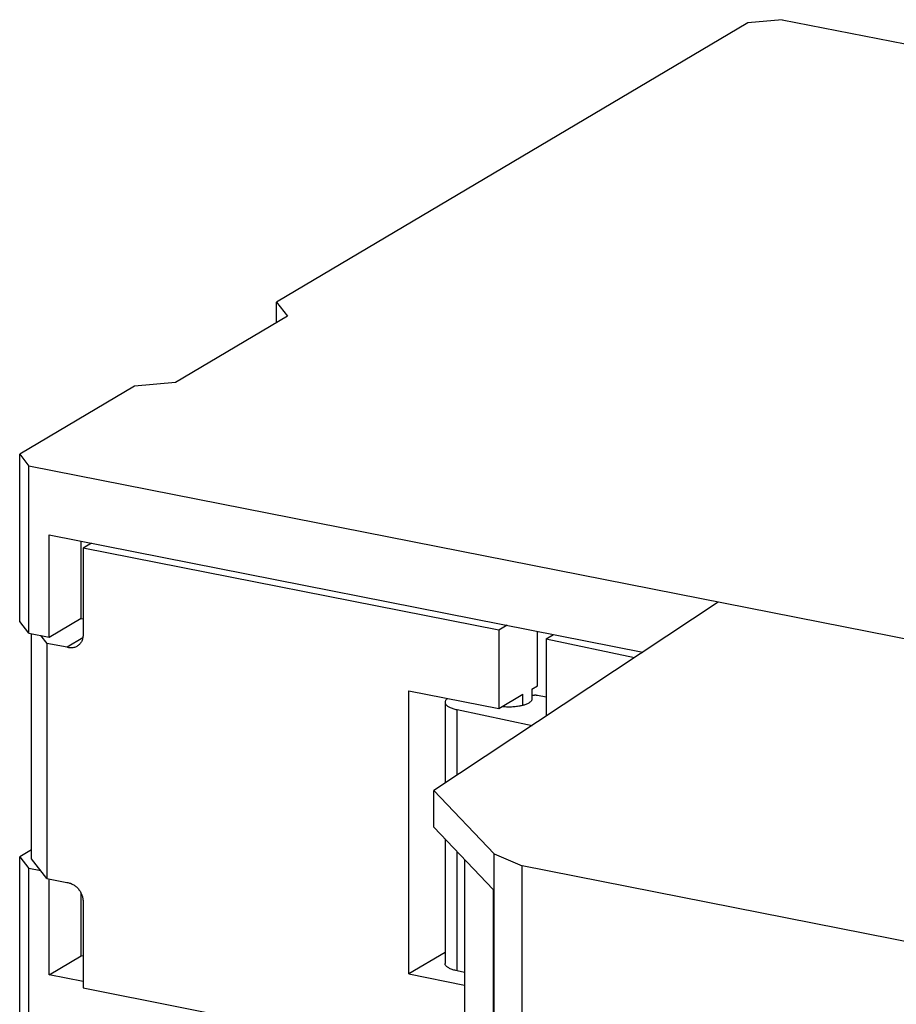
# Model space of a CAD drawing. Units: millimetres. Extents: x 0 to 297, y 0 to 210.
# Drawn here: x 244 to 253, y 175 to 185 of the extents above; entities that cross this region are included whole.
import ezdxf

# ---------------------------------------------------------------- set-up
doc = ezdxf.new("R2010")
doc.units = ezdxf.units.MM
doc.header["$LTSCALE"] = 16.335
doc.layers.add('GEOM_FEAT', color=7, linetype='CONTINUOUS')

msp = doc.modelspace()

# ---------------------------------------------------------------- linework, layer by layer
at = {"layer": 'GEOM_FEAT', "color": 7, "linetype": 'Continuous'}
for p, q in [((251.5596, 184.5915), (246.8679, 181.8122)), ((251.9011, 184.6228), (251.5596, 184.5915)), ((251.9011, 184.6228), (255.3824, 183.9354)), ((246.8679, 181.607), (246.8679, 181.8122)), ((246.8679, 181.8122), (246.9777, 181.672)), ((246.9777, 181.672), (245.8611, 181.0105)), ((245.4513, 180.9729), (244.3096, 180.2966)), ((245.8611, 181.0105), (245.4513, 180.9729)), ((244.3096, 178.6331), (244.3096, 180.2966)), ((244.3096, 180.2966), (244.4011, 180.1798)), ((244.4011, 178.5163), (244.4011, 180.1798)), ((253.2352, 178.4354), (244.4011, 180.1798)), ((244.6034, 178.4764), (244.6034, 179.4944)), ((244.6034, 179.4944), (250.5138, 178.3273)), ((244.9201, 178.664), (244.9201, 179.4319)), ((245.0241, 179.4113), (244.9407, 179.3619)), ((244.9407, 179.3619), (244.9407, 178.5174)), ((249.0809, 178.5444), (244.9407, 179.3619)), ((251.2643, 178.8246), (248.4349, 176.9497)), ((244.4011, 178.5163), (244.3096, 178.6331)), ((244.6034, 178.4764), (244.9201, 178.664)), ((244.9189, 178.6633), (244.9407, 178.659)), ((249.1643, 178.5938), (249.0809, 178.5444)), ((244.4011, 178.5163), (244.6034, 178.4764)), ((244.4264, 176.2699), (244.4264, 178.5114)), ((244.5176, 178.4933), (244.5797, 178.4144)), ((249.0809, 178.5444), (249.0809, 177.7647)), ((249.4644, 177.9918), (249.4644, 178.5345)), ((249.5511, 178.4581), (249.6262, 178.5026)), ((244.5797, 178.4144), (244.5797, 176.0735)), ((244.7807, 178.3751), (244.5797, 178.4144)), ((244.9375, 178.4679), (244.7807, 178.3751)), ((249.5511, 178.4581), (249.5511, 177.6894)), ((249.5511, 178.4581), (250.4324, 178.2734)), ((248.1832, 175.1228), (248.1832, 177.9419)), ((248.1832, 177.9419), (249.0809, 177.7647)), ((249.0809, 177.7647), (249.3208, 177.9068)), ((249.3208, 177.797), (249.3208, 177.9068)), ((249.4078, 177.9583), (249.4644, 177.9918)), ((249.4078, 177.9583), (249.4078, 177.8486)), ((249.4102, 177.9597), (249.4102, 177.8598)), ((248.5448, 177.8274), (248.5448, 177.0225)), ((248.5448, 177.8274), (248.545, 177.8237)), ((249.3575, 177.8093), (249.3492, 177.806)), ((249.4028, 177.84), (249.3993, 177.8358)), ((249.5511, 177.8781), (249.4643, 177.8952)), ((248.6642, 177.7545), (249.4127, 177.5976)), ((249.1179, 177.7826), (249.1121, 177.7831)), ((249.1308, 177.7816), (249.1179, 177.7826)), ((249.1433, 177.7808), (249.1308, 177.7816)), ((249.1558, 177.7803), (249.1433, 177.7808)), ((249.2948, 177.791), (249.2884, 177.7897)), ((249.3001, 177.7921), (249.2948, 177.791)), ((249.3031, 177.7927), (249.3001, 177.7921)), ((249.3247, 177.7981), (249.3209, 177.797)), ((248.4349, 176.5839), (248.4349, 176.9497)), ((248.4349, 176.9497), (249.0344, 176.3187)), ((249.0241, 175.9637), (248.4349, 176.5839)), ((248.5448, 176.4682), (248.5448, 175.2276)), ((244.4264, 176.3598), (244.3096, 176.2906)), ((244.3096, 172.995), (244.3096, 176.2906)), ((244.3096, 176.2906), (244.4011, 176.1738)), ((244.5797, 176.0735), (244.4264, 176.2699)), ((248.7392, 176.2637), (248.7392, 166.2093)), ((249.0344, 165.0424), (249.0344, 176.3187)), ((249.0344, 176.3187), (249.3136, 176.2004)), ((244.4011, 172.8782), (244.4011, 176.1738)), ((244.5196, 176.1504), (244.4011, 176.1738)), ((249.3136, 164.9241), (249.3136, 176.2004)), ((261.3419, 173.8252), (249.3136, 176.2004)), ((244.5797, 176.0735), (244.7803, 176.0335)), ((244.6034, 175.1159), (244.6034, 176.0688)), ((249.0241, 175.9637), (249.0241, 165.3875)), ((244.9201, 175.3035), (244.9201, 175.9293)), ((244.9407, 175.8274), (244.9407, 174.9834)), ((244.6034, 175.1159), (244.9201, 175.3035)), ((244.9407, 175.2994), (244.9201, 175.3035)), ((248.5448, 175.3371), (248.1832, 175.1228)), ((248.545, 175.224), (248.5448, 175.2276)), ((248.5459, 175.2196), (248.545, 175.224)), ((244.9407, 175.0493), (244.6034, 175.1159)), ((248.1832, 175.1228), (248.7392, 175.0131)), ((248.7392, 175.139), (248.6642, 175.1547)), ((244.9407, 174.9834), (248.7392, 174.2334))]:
    msp.add_line(p, q, dxfattribs=at)
at = {"layer": 'GEOM_FEAT', "color": 9, "linetype": 'Continuous'}
for p, q in [((248.6642, 177.1016), (248.6642, 177.7545)), ((248.6642, 175.1547), (248.6642, 176.3426))]:
    msp.add_line(p, q, dxfattribs=at)
at = {"layer": 'GEOM_FEAT', "color": 7, "linetype": 'Continuous'}
for points in [[(244.9407, 178.5174), (244.9412, 178.5079), (244.9412, 178.4984), (244.9407, 178.489), (244.9397, 178.4798), (244.9382, 178.4708), (244.9361, 178.462)], [(244.9361, 178.462), (244.9337, 178.4536), (244.9307, 178.4455), (244.9273, 178.4376), (244.9235, 178.4301), (244.9192, 178.4229), (244.9145, 178.4161), (244.9093, 178.4097), (244.9038, 178.4037), (244.898, 178.3981), (244.8918, 178.393), (244.8852, 178.3883), (244.8806, 178.3854)], [(244.8321, 178.3698), (244.8237, 178.3693), (244.8152, 178.3693), (244.8066, 178.3699), (244.798, 178.3711), (244.7894, 178.3728), (244.7807, 178.3751)], [(244.8806, 178.3854), (244.8784, 178.3841), (244.8712, 178.3804), (244.8638, 178.3772), (244.8562, 178.3746), (244.8483, 178.3724), (244.8403, 178.3709), (244.8321, 178.3698)], [(248.5453, 177.8326), (248.5448, 177.8281), (248.5448, 177.8274)], [(248.545, 177.8237), (248.5459, 177.8193), (248.5475, 177.815), (248.5497, 177.8106), (248.5525, 177.8063), (248.556, 177.8021), (248.5601, 177.7979), (248.5649, 177.7938), (248.5702, 177.7898), (248.5762, 177.7859), (248.5827, 177.7821), (248.5898, 177.7785), (248.5974, 177.7749), (248.6056, 177.7715), (248.6142, 177.7683), (248.6233, 177.7652), (248.6329, 177.7623), (248.6429, 177.7595), (248.6534, 177.7569), (248.6642, 177.7545)], [(248.5709, 177.8654), (248.5666, 177.8623), (248.5616, 177.8583), (248.5573, 177.8541), (248.5536, 177.8499), (248.5505, 177.8456), (248.5481, 177.8413), (248.5464, 177.8369), (248.5453, 177.8326)], [(249.3492, 177.806), (249.3404, 177.8029), (249.3312, 177.8), (249.3247, 177.7981)], [(249.3993, 177.8358), (249.3952, 177.8317), (249.3904, 177.8277), (249.385, 177.8238), (249.379, 177.82), (249.3724, 177.8163), (249.3652, 177.8127), (249.3575, 177.8093)], [(249.4093, 177.8527), (249.4078, 177.8484), (249.4056, 177.8442), (249.4028, 177.84)], [(249.4102, 177.8598), (249.41, 177.8571), (249.4093, 177.8527)], [(249.4314, 177.8965), (249.4282, 177.8961), (249.4251, 177.8956), (249.4221, 177.8951), (249.4192, 177.8944), (249.4166, 177.8937), (249.414, 177.8929), (249.4117, 177.8921), (249.4102, 177.8914)], [(249.4643, 177.8952), (249.4613, 177.8957), (249.4582, 177.8962), (249.4549, 177.8966), (249.4516, 177.8968), (249.4482, 177.897), (249.4448, 177.8971), (249.4414, 177.8971), (249.438, 177.897), (249.4347, 177.8968), (249.4314, 177.8965)], [(249.2672, 177.7862), (249.2554, 177.7847), (249.2434, 177.7833), (249.2312, 177.7822), (249.2188, 177.7813), (249.2063, 177.7806), (249.1937, 177.7802), (249.1811, 177.78), (249.1684, 177.78), (249.1558, 177.7803)], [(249.2884, 177.7897), (249.2787, 177.788), (249.2672, 177.7862)], [(249.3209, 177.797), (249.3113, 177.7946), (249.3031, 177.7927)], [(244.7803, 176.0335), (244.789, 176.0324), (244.7977, 176.0307), (244.8064, 176.0284), (244.815, 176.0256), (244.8236, 176.0223), (244.8321, 176.0184)], [(244.8321, 176.0184), (244.8399, 176.0144), (244.8475, 176.01), (244.8549, 176.0052), (244.8621, 176), (244.8688, 175.9946), (244.8752, 175.9888), (244.8816, 175.9826), (244.8879, 175.976), (244.8939, 175.969), (244.8997, 175.9617), (244.9051, 175.9542), (244.9102, 175.9467), (244.9147, 175.9393), (244.9187, 175.932), (244.9225, 175.9245), (244.9259, 175.9168), (244.929, 175.9089), (244.9318, 175.901), (244.9342, 175.893), (244.9361, 175.8851)], [(244.9361, 175.8851), (244.9377, 175.8779), (244.939, 175.8706), (244.94, 175.8633), (244.9408, 175.856), (244.9412, 175.8488), (244.9413, 175.8416), (244.9411, 175.8345), (244.9407, 175.8274)], [(248.6642, 175.1547), (248.6534, 175.1571), (248.643, 175.1597), (248.6329, 175.1624), (248.6233, 175.1654), (248.6142, 175.1685), (248.6056, 175.1717), (248.5974, 175.1751), (248.5898, 175.1787), (248.5827, 175.1824), (248.5761, 175.1862), (248.5702, 175.1901), (248.5648, 175.1941), (248.5601, 175.1982), (248.556, 175.2023), (248.5525, 175.2066), (248.5496, 175.2109), (248.5474, 175.2152), (248.5459, 175.2196)]]:
    msp.add_lwpolyline(points, dxfattribs=at)

doc.saveas('drawing.dxf')
